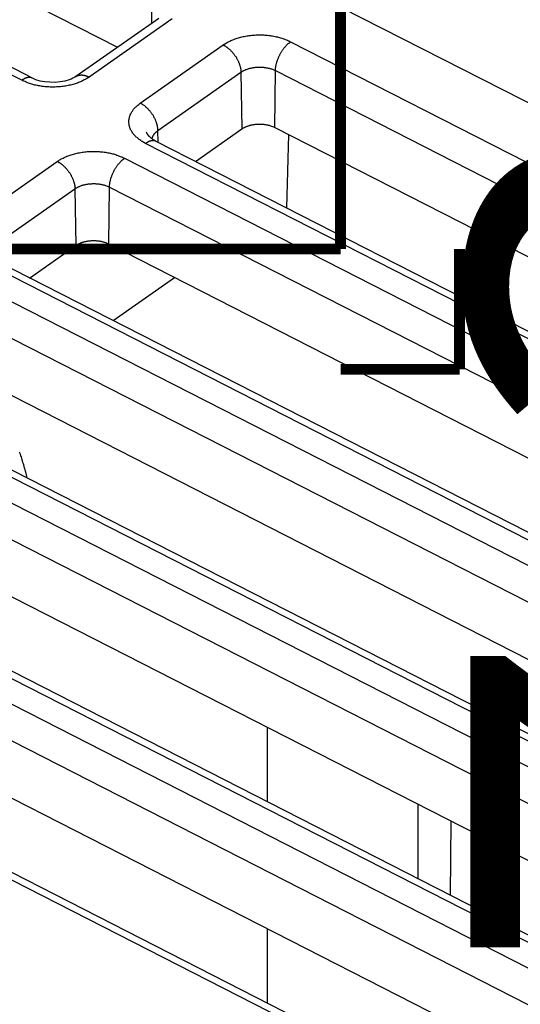
# Model space of a CAD drawing. Extents: x -1498 to 898, y -1095 to 667.
# Drawn here: x 401 to 423, y -27 to 15 of the extents above; entities that cross this region are included whole.
import ezdxf

# ---------------------------------------------------------------- set-up
doc = ezdxf.new("R2010")
doc.units = 0
doc.header["$MEASUREMENT"] = 0
doc.layers.get('0').update_dxf_attribs({"linetype": 'CONTINUOUS'})
for name, color, linetype in [('1', 7, 'CONTINUOUS'), ('3', 7, 'CONTINUOUS'), ('5', 7, 'CONTINUOUS'), ('8', 7, 'CONTINUOUS')]:
    doc.layers.add(name, color=color, linetype=linetype)
doc.styles.get("Standard").update_dxf_attribs({"font": 'monotxt.shx'})
doc.dimstyles.new('DSTYLE2', dxfattribs={"dimtxt": 20, "dimasz": 20, "dimexe": 1.5, "dimexo": 0.5, "dimgap": 1.5, "dimtad": 1, "dimdec": 1, "dimrnd": 0.1, "dimzin": 3, "dimtxsty": 'STANDARD', "dimcen": 0.09, "dimazin": 3, "dimtp": 1, "dimtm": 1, "dimtfac": 1, "dimtdec": 4, "dimtofl": 0, "dimtmove": 0, "dimatfit": 3, "dimtolj": 1, "dimtzin": 0})

# ---------------------------------------------------------------- blocks, each defined once
blk = doc.blocks.new('A3_VACON')
at = {"layer": '1', "color": 1, "linetype": 'CONTINUOUS', "const_width": 0.466667}
for points in [[(414.87805, 291.9009), (414.87805, 5.174216)], [(414.87805, 5.174216), (5.121952, 5.174216)], [(420, 0), (420, 5.174216)], [(414.87805, 0), (420, 0)]]:
    blk.add_lwpolyline(points, dxfattribs=at)
at = {"layer": '1', "color": 2, "linetype": 'CONTINUOUS', "width": 0.55}
for tag, p, height in [('Sheet', (391.05922, 21.428876), 2.5), ('Material', (99.240697, 21.273271), 2.5), ('Product', (191.866, 20.955662), 2.5), ('Tolerance', (340.55832, 20.902686), 2.5), ('Finishing', (99.049426, 16.99407), 2.5), ('Item_Name', (191.89003, 17.243232), 2.5), ('SCALE', (340.29475, 15.854377), 2.5), ('Page', (391.36123, 15.910153), 2.5), ('Additional_information', (191.81795, 13.13433), 2.5), ('Additional_information2', (191.82996, 9.109529), 2.5), ('PartNumber', (318.97556, 6.199436), 3), ('Revision', (391.68075, 6.49306), 2.5)]:
    blk.add_attdef(tag, p, '', height=height, dxfattribs=at)
blk = doc.blocks.new('_AH1')
at = {"color": 0, "linetype": 'CONTINUOUS'}
for p, q in [((-1, 0.166667), (0, 0)), ((-1, 0.166667), (-1, -0.166667)), ((0, 0), (-1, -0.166667)), ((0, 0), (-1, 0))]:
    blk.add_line(p, q, dxfattribs=at)
blk = doc.blocks.new('*D17')
at = {"layer": '3', "color": 4, "linetype": 'CONTINUOUS'}
for p, q in [((471.69624, 25.98559), (471.69624, -99.031348)), ((349.69771, 17.653835), (349.69771, -99.031348)), ((349.69771, -84.031348), (410.69698, -84.031348)), ((471.69624, -84.031348), (410.69698, -84.031348))]:
    blk.add_line(p, q, dxfattribs=at)
at = {"layer": '3', "color": 4, "xscale": 20, "yscale": 20, "zscale": 20, "rotation": 180}
blk.add_blockref('_AH1', (349.69771, -84.031348), dxfattribs=at)
at = {"layer": '3', "color": 4, "xscale": 20, "yscale": 20, "zscale": 20}
blk.add_blockref('_AH1', (471.69624, -84.031348), dxfattribs=at)
at = {"layer": '3', "color": 4, "linetype": 'CONTINUOUS'}
blk.add_text('122,0', height=20, rotation=360, dxfattribs=at).set_placement((360.69698, -69.021348))
blk = doc.blocks.new('*D59')
at = {"layer": '5', "color": 4, "linetype": 'CONTINUOUS'}
for p, q in [((150.249, 117.2), (470.478, 117.2)), ((455.478, 117.2), (455.478, -6.475)), ((455.478, -130.15), (455.478, -6.475)), ((149.549, -130.15), (470.478, -130.15))]:
    blk.add_line(p, q, dxfattribs=at)
at = {"layer": '5', "color": 4, "xscale": 20, "yscale": 20, "zscale": 20}
for p, rotation in [((455.478, 117.2), 90), ((455.478, -130.15), 270)]:
    blk.add_blockref('_AH1', p, dxfattribs=dict(at, rotation=rotation))
at = {"layer": '5', "color": 4, "linetype": 'CONTINUOUS'}
blk.add_text('247,3', height=20, rotation=90, dxfattribs=at).set_placement((440.468, -56.475))

msp = doc.modelspace()

# ---------------------------------------------------------------- linework, layer by layer
at = {"layer": '8', "color": 250, "linetype": 'CONTINUOUS'}
for p, q in [((460.245, -7.568), (329.936, 58.925)), ((362.601, 35.631), (405.291, 13.848)), ((401.169, 12.428), (357.048, 34.941)), ((401.624, 12.517), (357.503, 35.031)), ((406.754, 15.559), (406.745, 14.868)), ((407.058, 15.088), (403.488, 12.583)), ((407.632, 15.07), (404.062, 12.566)), ((412.728, 14.085), (453.045, -6.488)), ((406.264, 11.442), (409.834, 13.947)), ((407.025, 10.267), (410.595, 12.771)), ((410.595, 12.771), (410.637, 10.333)), ((412.047, 10.401), (412.079, 12.842)), ((412.079, 12.842), (452.397, -7.731)), ((407.034, 9.756), (407.025, 10.267)), ((408.644, 8.935), (410.637, 10.333)), ((412.047, 10.401), (450.933, -9.442)), ((447.266, -10.773), (406.948, 9.8)), ((412.637, 10.099), (412.554, 6.939)), ((446.811, -10.862), (406.494, 9.711)), ((399.124, 6.432), (402.694, 8.937)), ((405.588, 9.075), (445.905, -11.498)), ((399.885, 5.257), (403.455, 7.762)), ((403.455, 7.762), (403.497, 5.324)), ((404.906, 5.391), (404.939, 7.833)), ((404.939, 7.833), (445.257, -12.74)), ((401.504, 3.925), (403.497, 5.324)), ((404.906, 5.391), (443.793, -14.452)), ((439.671, -15.872), (399.353, 4.701)), ((440.126, -15.782), (399.808, 4.79)), ((398.448, 4.066), (438.765, -16.507)), ((405.091, 2.095), (407.734, 3.948)), ((397.799, 2.823), (438.117, -17.75)), ((397.766, 0.382), (436.653, -19.461)), ((432.53, -20.881), (392.213, -0.308)), ((432.985, -20.792), (392.668, -0.219)), ((391.308, -0.944), (431.625, -21.517)), ((390.659, -2.186), (430.976, -22.759)), ((390.626, -4.628), (429.513, -24.471)), ((425.39, -25.891), (385.073, -5.318)), ((425.845, -25.801), (385.528, -5.228)), ((384.168, -5.953), (424.485, -26.526)), ((383.519, -7.196), (423.836, -27.769)), ((383.486, -9.637), (422.373, -29.48)), ((418.25, -30.9), (377.933, -10.327)), ((418.705, -30.811), (378.388, -10.238)), ((419.627, -19.426), (419.599, -22.614))]:
    msp.add_line(p, q, dxfattribs=at)
at = {"layer": '8', "color": 7, "linetype": 'CONTINUOUS'}
for p, q in [((411.717, -15.39), (411.719, -18.593)), ((418.214, -21.907), (418.212, -18.704)), ((411.722, -24.045), (411.723, -27.248))]:
    msp.add_line(p, q, dxfattribs=at)
at = {"layer": '8', "color": 250, "linetype": 'CONTINUOUS'}
for points in [[(409.834, 13.947), (409.9, 13.99, -0.011906), (409.969, 14.033, -0.010777), (410.044, 14.074, -0.010142), (410.123, 14.113, -0.010133), (410.207, 14.151, -0.009892), (410.295, 14.186, -0.009631), (410.387, 14.219, -0.009347), (410.483, 14.25, -0.009184), (410.583, 14.277, -0.008971), (410.685, 14.302, -0.008824), (410.791, 14.323, -0.008653), (410.899, 14.341, -0.008539), (411.01, 14.356, -0.008424), (411.121, 14.367, -0.008358), (411.234, 14.374, -0.008271), (411.347, 14.378, -0.008188), (411.46, 14.377, -0.008218), (411.573, 14.374, -0.008335), (411.684, 14.366, -0.008175), (411.794, 14.355, -0.007754), (411.902, 14.341, -0.008449), (412.008, 14.322, -0.00989), (412.113, 14.3, -0.007973), (412.211, 14.277, -0.003529), (412.297, 14.255, -0.010765), (412.399, 14.222, -0.019007), (412.545, 14.164, -0.010321), (412.728, 14.085, -0.005852)], [(412.079, 12.842), (412.081, 12.881, -0.009816), (412.083, 12.921, -0.008867), (412.088, 12.963, -0.008331), (412.094, 13.006, -0.008308), (412.101, 13.051, -0.00811), (412.111, 13.097, -0.007902), (412.122, 13.143, -0.007682), (412.135, 13.191, -0.007565), (412.15, 13.24, -0.007413), (412.166, 13.289, -0.007319), (412.184, 13.339, -0.00721), (412.204, 13.388, -0.00715), (412.226, 13.438, -0.007094), (412.249, 13.487, -0.007079), (412.273, 13.536, -0.007053), (412.299, 13.584, -0.00703), (412.326, 13.631, -0.007109), (412.355, 13.676, -0.007268), (412.384, 13.721, -0.007189), (412.414, 13.764, -0.006874), (412.444, 13.805, -0.007562), (412.476, 13.844, -0.00895), (412.508, 13.883, -0.007292), (412.539, 13.917, -0.003236), (412.567, 13.948, -0.009994), (412.603, 13.982, -0.018026), (412.658, 14.028, -0.009978), (412.728, 14.085, -0.005711)], [(409.834, 13.947), (409.87, 13.927, -0.010381), (409.907, 13.906, -0.009488), (409.944, 13.882, -0.009012), (409.981, 13.857, -0.009076), (410.018, 13.829, -0.008946), (410.056, 13.799, -0.008792), (410.093, 13.767, -0.00862), (410.13, 13.733, -0.008552), (410.167, 13.696, -0.00844), (410.203, 13.658, -0.008384), (410.238, 13.618, -0.008308), (410.272, 13.577, -0.00828), (410.306, 13.534, -0.008253), (410.337, 13.49, -0.008268), (410.368, 13.445, -0.008266), (410.397, 13.399, -0.008261), (410.424, 13.352, -0.008373), (410.449, 13.304, -0.008573), (410.472, 13.257, -0.008487), (410.494, 13.209, -0.008117), (410.513, 13.162, -0.008925), (410.53, 13.115, -0.010551), (410.546, 13.067, -0.008577), (410.559, 13.023, -0.0038), (410.569, 12.983, -0.01171), (410.579, 12.934, -0.020956), (410.587, 12.862, -0.011483), (410.595, 12.771, -0.006534)], [(410.595, 12.771), (410.629, 12.794, -0.011908), (410.665, 12.815, -0.010779), (410.703, 12.836, -0.010144), (410.744, 12.857, -0.010134), (410.786, 12.876, -0.009894), (410.832, 12.894, -0.009633), (410.879, 12.911, -0.009349), (410.928, 12.927, -0.009186), (410.979, 12.941, -0.008972), (411.032, 12.954, -0.008826), (411.086, 12.964, -0.008654), (411.142, 12.974, -0.008541), (411.198, 12.981, -0.008426), (411.255, 12.987, -0.008359), (411.313, 12.991, -0.008273), (411.371, 12.992, -0.008189), (411.429, 12.992, -0.008219), (411.487, 12.99, -0.008336), (411.544, 12.986, -0.008176), (411.601, 12.981, -0.007755), (411.656, 12.973, -0.00845), (411.71, 12.964, -0.009892), (411.764, 12.953, -0.007974), (411.814, 12.941, -0.003529), (411.858, 12.93, -0.010766), (411.911, 12.912, -0.019009), (411.985, 12.883, -0.010321), (412.079, 12.842, -0.005852)], [(404.062, 12.566), (403.997, 12.522, -0.011905), (403.927, 12.48, -0.010776), (403.853, 12.439, -0.010141), (403.774, 12.399, -0.010131), (403.69, 12.362, -0.009891), (403.602, 12.326, -0.00963), (403.51, 12.293, -0.009346), (403.414, 12.263, -0.009183), (403.314, 12.235, -0.008969), (403.211, 12.21, -0.008822), (403.106, 12.189, -0.008651), (402.997, 12.171, -0.008538), (402.887, 12.156, -0.008423), (402.776, 12.145, -0.008356), (402.663, 12.138, -0.00827), (402.55, 12.134, -0.008187), (402.437, 12.135, -0.008217), (402.324, 12.139, -0.008334), (402.212, 12.146, -0.008173), (402.102, 12.157, -0.007753), (401.995, 12.172, -0.008448), (401.889, 12.19, -0.009889), (401.783, 12.212, -0.007972), (401.686, 12.235, -0.003529), (401.6, 12.257, -0.010764), (401.497, 12.291, -0.019006), (401.352, 12.348, -0.01032), (401.169, 12.428, -0.005852)], [(401.624, 12.517), (401.611, 12.523, 0.012957), (401.598, 12.529, 0.012966), (401.584, 12.534, 0.012854), (401.57, 12.538, 0.012684), (401.556, 12.541, 0.012476), (401.542, 12.544, 0.01222), (401.528, 12.546, 0.011928), (401.513, 12.547, 0.011607), (401.498, 12.548, 0.011265), (401.483, 12.548, 0.010903), (401.468, 12.547, 0.01053), (401.452, 12.546, 0.010144), (401.437, 12.544, 0.009772), (401.421, 12.542, 0.009404), (401.405, 12.538, 0.009015), (401.389, 12.535, 0.008602), (401.373, 12.53, 0.008316), (401.357, 12.525, 0.008104), (401.341, 12.52, 0.007579), (401.325, 12.514, 0.006842), (401.31, 12.507, 0.007171), (401.293, 12.5, 0.008041), (401.277, 12.492, 0.005981), (401.262, 12.485, 0.002305), (401.248, 12.477, 0.007759), (401.23, 12.467, 0.012369), (401.203, 12.45, 0.005885), (401.169, 12.428, 0.003116)], [(403.488, 12.583), (403.503, 12.593, -0.012177), (403.519, 12.602, -0.012163), (403.535, 12.611, -0.01207), (403.552, 12.619, -0.011972), (403.569, 12.626, -0.011834), (403.586, 12.632, -0.011649), (403.604, 12.638, -0.011434), (403.622, 12.643, -0.011198), (403.641, 12.646, -0.010941), (403.66, 12.65, -0.010662), (403.679, 12.652, -0.010371), (403.699, 12.654, -0.010062), (403.718, 12.655, -0.009765), (403.738, 12.655, -0.009463), (403.758, 12.654, -0.009139), (403.779, 12.653, -0.008781), (403.799, 12.65, -0.008548), (403.819, 12.648, -0.008384), (403.84, 12.644, -0.007897), (403.86, 12.64, -0.007176), (403.881, 12.635, -0.00756), (403.901, 12.63, -0.008521), (403.923, 12.623, -0.006395), (403.942, 12.617, -0.0025), (403.96, 12.611, -0.008326), (403.983, 12.602, -0.013404), (404.017, 12.586, -0.006453), (404.062, 12.566, -0.003437)], [(406.494, 9.711), (406.421, 9.75, -0.010721), (406.35, 9.791, -0.010649), (406.281, 9.836, -0.010996), (406.216, 9.883, -0.012027), (406.153, 9.933, -0.012931), (406.094, 9.986, -0.013806), (406.038, 10.041, -0.014728), (405.987, 10.098, -0.015811), (405.941, 10.158, -0.016882), (405.9, 10.22, -0.018004), (405.864, 10.283, -0.019085), (405.834, 10.347, -0.02014), (405.81, 10.413, -0.021098), (405.792, 10.48, -0.021929), (405.78, 10.548, -0.022488), (405.774, 10.615, -0.022721), (405.774, 10.683, -0.022952), (405.781, 10.75, -0.023085), (405.794, 10.817, -0.022111), (405.812, 10.883, -0.020265), (405.836, 10.947, -0.021071), (405.867, 11.011, -0.023148), (405.904, 11.074, -0.017259), (405.942, 11.132, -0.007273), (405.979, 11.184, -0.021136), (406.035, 11.245, -0.032027), (406.132, 11.332, -0.014982), (406.264, 11.442, -0.007889)], [(407.025, 10.267), (407.024, 10.305, 0.011568), (407.021, 10.345, 0.010514), (407.015, 10.386, 0.009926), (407.008, 10.429, 0.009935), (406.999, 10.473, 0.009724), (406.988, 10.518, 0.009491), (406.975, 10.564, 0.009235), (406.96, 10.61, 0.009094), (406.943, 10.657, 0.008903), (406.924, 10.705, 0.008776), (406.902, 10.752, 0.008624), (406.879, 10.8, 0.008526), (406.854, 10.847, 0.008427), (406.826, 10.894, 0.008374), (406.798, 10.94, 0.008301), (406.767, 10.985, 0.008228), (406.735, 11.029, 0.008269), (406.702, 11.072, 0.008397), (406.668, 11.114, 0.008242), (406.633, 11.154, 0.007822), (406.597, 11.192, 0.008533), (406.56, 11.228, 0.01), (406.522, 11.263, 0.008057), (406.486, 11.294, 0.003551), (406.453, 11.322, 0.010895), (406.411, 11.352, 0.01924), (406.347, 11.393, 0.010427), (406.264, 11.442, 0.005903)], [(406.948, 9.8), (406.93, 9.81, -0.00389), (406.911, 9.82, -0.003863), (406.893, 9.83, -0.003907), (406.875, 9.84, -0.004042), (406.857, 9.851, -0.00415), (406.839, 9.862, -0.00425), (406.822, 9.874, -0.00435), (406.805, 9.885, -0.004468), (406.788, 9.897, -0.004581), (406.771, 9.909, -0.004705), (406.755, 9.922, -0.004823), (406.739, 9.934, -0.004953), (406.723, 9.947, -0.005084), (406.708, 9.96, -0.005234), (406.693, 9.974, -0.005356), (406.678, 9.988, -0.005467), (406.664, 10.002, -0.005661), (406.65, 10.016, -0.005942), (406.637, 10.03, -0.005916), (406.624, 10.045, -0.005651), (406.612, 10.059, -0.006417), (406.6, 10.075, -0.007908), (406.588, 10.09, -0.006123), (406.577, 10.105, -0.002039), (406.568, 10.119, -0.008974), (406.557, 10.137, -0.016175), (406.541, 10.165, -0.008125), (406.522, 10.202, -0.00433)], [(406.777, 9.905), (406.779, 9.919, -0.00903), (406.781, 9.933, -0.009042), (406.784, 9.947, -0.008965), (406.788, 9.961, -0.008824), (406.792, 9.975, -0.008692), (406.796, 9.988, -0.00855), (406.801, 10.002, -0.008402), (406.807, 10.015, -0.008236), (406.813, 10.028, -0.008071), (406.819, 10.041, -0.007894), (406.826, 10.054, -0.007718), (406.833, 10.067, -0.007529), (406.841, 10.08, -0.007354), (406.849, 10.092, -0.007176), (406.858, 10.105, -0.006981), (406.867, 10.117, -0.006757), (406.876, 10.129, -0.006631), (406.886, 10.141, -0.00656), (406.896, 10.152, -0.006224), (406.906, 10.164, -0.00569), (406.917, 10.175, -0.006055), (406.928, 10.186, -0.006906), (406.94, 10.197, -0.005195), (406.951, 10.207, -0.001978), (406.961, 10.217, -0.00688), (406.975, 10.228, -0.011217), (406.996, 10.245, -0.005405), (407.025, 10.267, -0.002874)], [(410.637, 10.333), (410.665, 10.352, -0.011023), (410.696, 10.371, -0.009814), (410.728, 10.39, -0.009252), (410.763, 10.408, -0.009393), (410.8, 10.425, -0.009249), (410.839, 10.441, -0.009084), (410.88, 10.457, -0.008872), (410.923, 10.472, -0.008798), (410.968, 10.486, -0.00864), (411.015, 10.498, -0.008572), (411.064, 10.509, -0.008443), (411.114, 10.519, -0.008399), (411.166, 10.527, -0.008318), (411.219, 10.534, -0.008318), (411.274, 10.539, -0.008256), (411.329, 10.542, -0.008229), (411.384, 10.543, -0.008294), (411.44, 10.543, -0.008492), (411.496, 10.541, -0.008332), (411.552, 10.536, -0.00792), (411.607, 10.53, -0.008735), (411.662, 10.522, -0.010414), (411.717, 10.512, -0.008293), (411.768, 10.501, -0.003414), (411.814, 10.49, -0.011543), (411.869, 10.473, -0.020742), (411.947, 10.443, -0.011124), (412.047, 10.401, -0.006191)], [(406.948, 9.8), (406.936, 9.806, 0.012959), (406.922, 9.812, 0.012969), (406.909, 9.816, 0.012858), (406.895, 9.82, 0.012688), (406.881, 9.824, 0.01248), (406.867, 9.827, 0.012225), (406.853, 9.829, 0.011933), (406.838, 9.83, 0.011613), (406.823, 9.831, 0.011271), (406.808, 9.831, 0.010909), (406.792, 9.83, 0.010536), (406.777, 9.829, 0.01015), (406.761, 9.827, 0.009778), (406.746, 9.824, 0.009409), (406.73, 9.821, 0.00902), (406.714, 9.818, 0.008607), (406.698, 9.813, 0.008321), (406.682, 9.808, 0.008109), (406.666, 9.803, 0.007583), (406.65, 9.797, 0.006846), (406.635, 9.79, 0.007175), (406.618, 9.783, 0.008045), (406.602, 9.775, 0.005984), (406.587, 9.768, 0.002306), (406.573, 9.76, 0.007763), (406.555, 9.75, 0.012375), (406.528, 9.733, 0.005888), (406.494, 9.711, 0.003117)], [(402.694, 8.937), (402.76, 8.981, -0.011907), (402.829, 9.023, -0.010778), (402.904, 9.064, -0.010143), (402.983, 9.104, -0.010133), (403.067, 9.141, -0.009893), (403.155, 9.177, -0.009632), (403.247, 9.21, -0.009348), (403.343, 9.24, -0.009184), (403.443, 9.268, -0.008971), (403.545, 9.293, -0.008824), (403.651, 9.314, -0.008653), (403.759, 9.332, -0.008539), (403.869, 9.347, -0.008424), (403.981, 9.358, -0.008357), (404.094, 9.365, -0.008271), (404.207, 9.368, -0.008188), (404.32, 9.368, -0.008218), (404.433, 9.364, -0.008335), (404.544, 9.356, -0.008174), (404.654, 9.345, -0.007753), (404.762, 9.331, -0.008449), (404.868, 9.313, -0.00989), (404.973, 9.291, -0.007972), (405.07, 9.268, -0.003529), (405.157, 9.246, -0.010764), (405.259, 9.212, -0.019006), (405.405, 9.154, -0.01032), (405.588, 9.075, -0.005851)], [(402.694, 8.937), (402.73, 8.918, -0.01038), (402.767, 8.897, -0.009487), (402.804, 8.873, -0.009011), (402.841, 8.847, -0.009075), (402.878, 8.82, -0.008945), (402.916, 8.79, -0.008791), (402.953, 8.757, -0.008619), (402.99, 8.723, -0.008551), (403.027, 8.687, -0.008439), (403.063, 8.649, -0.008383), (403.098, 8.609, -0.008306), (403.132, 8.568, -0.008279), (403.165, 8.525, -0.008252), (403.197, 8.481, -0.008267), (403.228, 8.435, -0.008265), (403.256, 8.389, -0.00826), (403.284, 8.342, -0.008372), (403.309, 8.295, -0.008571), (403.332, 8.247, -0.008486), (403.354, 8.2, -0.008116), (403.373, 8.153, -0.008924), (403.39, 8.105, -0.01055), (403.405, 8.058, -0.008576), (403.418, 8.013, -0.003799), (403.429, 7.973, -0.011709), (403.438, 7.924, -0.020954), (403.447, 7.853, -0.011482), (403.455, 7.762, -0.006533)], [(404.939, 7.833), (404.941, 7.871, -0.009815), (404.943, 7.912, -0.008866), (404.948, 7.953, -0.00833), (404.954, 7.997, -0.008307), (404.961, 8.041, -0.008108), (404.971, 8.087, -0.0079), (404.982, 8.134, -0.007681), (404.995, 8.182, -0.007563), (405.009, 8.231, -0.007412), (405.026, 8.28, -0.007317), (405.044, 8.329, -0.007208), (405.064, 8.379, -0.007148), (405.086, 8.428, -0.007092), (405.109, 8.478, -0.007077), (405.133, 8.526, -0.007051), (405.159, 8.574, -0.007027), (405.186, 8.621, -0.007107), (405.214, 8.667, -0.007265), (405.244, 8.711, -0.007186), (405.274, 8.754, -0.006871), (405.304, 8.795, -0.007559), (405.336, 8.835, -0.008947), (405.368, 8.873, -0.007289), (405.399, 8.908, -0.003235), (405.427, 8.938, -0.00999), (405.463, 8.973, -0.018019), (405.517, 9.019, -0.009974), (405.588, 9.075, -0.005709)], [(403.455, 7.762), (403.489, 7.784, -0.011905), (403.525, 7.806, -0.010776), (403.563, 7.827, -0.010141), (403.603, 7.847, -0.010131), (403.646, 7.866, -0.009891), (403.691, 7.885, -0.00963), (403.739, 7.902, -0.009346), (403.788, 7.917, -0.009183), (403.839, 7.931, -0.00897), (403.892, 7.944, -0.008823), (403.946, 7.955, -0.008652), (404.001, 7.964, -0.008538), (404.058, 7.972, -0.008424), (404.115, 7.977, -0.008357), (404.173, 7.981, -0.00827), (404.231, 7.983, -0.008187), (404.289, 7.983, -0.008217), (404.347, 7.981, -0.008334), (404.404, 7.977, -0.008174), (404.46, 7.971, -0.007753), (404.516, 7.964, -0.008449), (404.57, 7.955, -0.00989), (404.624, 7.943, -0.007972), (404.674, 7.932, -0.003529), (404.718, 7.92, -0.010764), (404.771, 7.903, -0.019007), (404.845, 7.873, -0.010321), (404.939, 7.833, -0.005852)], [(403.497, 5.324), (403.525, 5.343, -0.011027), (403.556, 5.362, -0.009818), (403.588, 5.38, -0.009255), (403.623, 5.398, -0.009398), (403.66, 5.415, -0.009254), (403.699, 5.432, -0.009089), (403.74, 5.447, -0.008876), (403.783, 5.462, -0.008803), (403.828, 5.476, -0.008645), (403.875, 5.488, -0.008577), (403.924, 5.5, -0.008448), (403.974, 5.509, -0.008404), (404.026, 5.518, -0.008323), (404.079, 5.524, -0.008322), (404.134, 5.529, -0.008261), (404.189, 5.533, -0.008233), (404.244, 5.534, -0.008298), (404.3, 5.533, -0.008496), (404.356, 5.531, -0.008336), (404.412, 5.527, -0.007923), (404.467, 5.521, -0.00874), (404.522, 5.513, -0.010419), (404.577, 5.502, -0.008296), (404.628, 5.491, -0.003415), (404.674, 5.481, -0.011548), (404.729, 5.463, -0.020749), (404.807, 5.433, -0.011127), (404.906, 5.391, -0.006192)], [(401.06, -3.547, -0.001989), (401.097, -3.658, -0.002222), (401.134, -3.771, -0.002688), (401.171, -3.886, -0.002051), (401.204, -3.995, -0.000684), (401.234, -4.093, -0.00295), (401.27, -4.219, -0.00518), (401.322, -4.414, -0.002558), (401.387, -4.668, -0.001356)]]:
    msp.add_lwpolyline(points, format="xyb", dxfattribs=at)
msp.add_open_spline([(403.488, 12.583), (403.427, 12.544), (402.959, 12.266), (401.971, 12.311), (401.624, 12.517)], degree=3, knots=[0, 0, 0, 0, 0.212293, 1, 1, 1, 1], dxfattribs=at)

# ---------------------------------------------------------------- block references
at = {"layer": '1'}
msp.add_blockref('A3_VACON', (0, 0), dxfattribs=at)

# ---------------------------------------------------------------- dimensions: what is measured, and where the dimension line sits
at = {"layer": '3', "color": 4, "linetype": 'CONTINUOUS'}
dim = msp.add_linear_dim(base=(349.698, -84.031), p1=(471.696, 30.986), p2=(349.698, 22.654), dimstyle='DSTYLE2', override={"dimblk": '_AH1', "dimsah": 0}, dxfattribs=at)
dim.commit()
dim.dimension.update_dxf_attribs({"geometry": '*D17', "text_midpoint": (410.697, -59.021), "dimtype": 128})
at = {"layer": '5', "color": 4, "linetype": 'CONTINUOUS'}
dim = msp.add_linear_dim(base=(455.4777, 117.19956), p1=(144.54893, -130.15043), p2=(145.2489, 117.19956), angle=90, dimstyle='DSTYLE2', override={"dimblk": '_AH1', "dimsah": 0}, dxfattribs=at)
dim.commit()
dim.dimension.update_dxf_attribs({"geometry": '*D59', "text_midpoint": (430.4677, -6.47543), "dimtype": 128})

doc.saveas('drawing.dxf')
